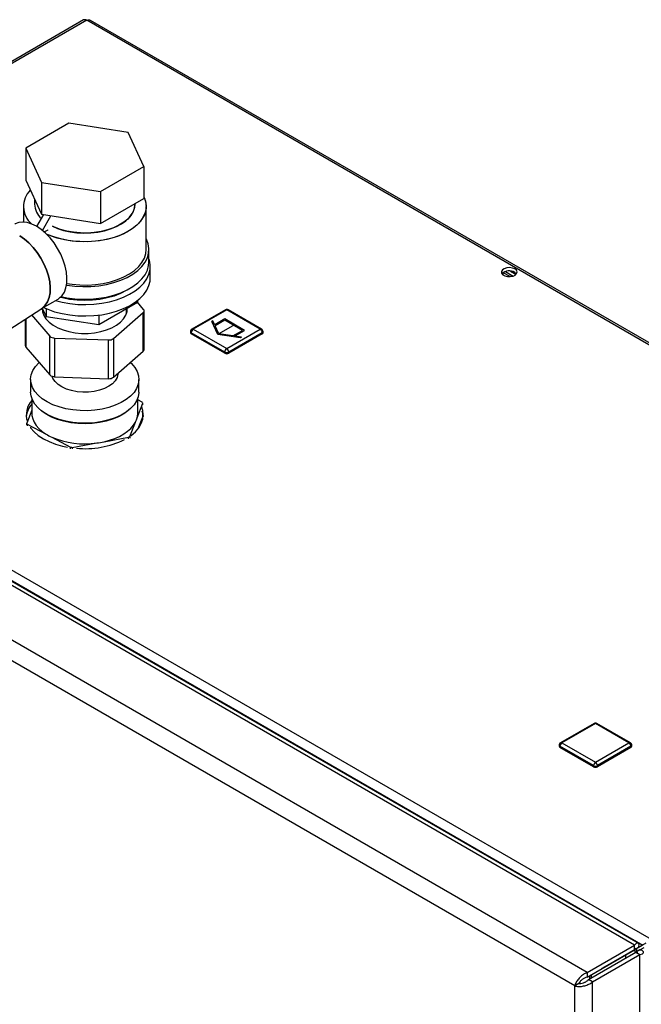
# Paper-space layout 'Blatt3' of a CAD drawing. Units: millimetres. Extents: x 0 to 4200, y 0 to 2970.
# Drawn here: x 3450 to 3673, y 1250 to 1603 of the extents above; entities that cross this region are included whole.
import ezdxf

# ---------------------------------------------------------------- set-up
doc = ezdxf.new("R2010")
doc.units = ezdxf.units.MM
doc.linetypes.add('SLD-Durchgehend', pattern=[0])
doc.linetypes.add('SLD-Punktstrich', pattern=[19.05, 15.24, -1.27, 1.27, -1.27])
doc.layers.add('SLD-0', color=7, linetype='SLD-Durchgehend', lineweight=30)

psp = doc.layouts.new('Blatt3')

# ---------------------------------------------------------------- linework, layer by layer
at = {"color": 7, "linetype": 'SLD-Durchgehend', "ltscale": 10}
for p, q in [((3518.9, 1495.1), (3518.49, 1494.86)), ((3520.65, 1490.19), (3518.49, 1494.86)), ((3519.57, 1493.65), (3518.9, 1495.1)), ((3523.18, 1495.74), (3519.57, 1493.65)), ((3523.18, 1495.33), (3519.72, 1493.33)), ((3521.06, 1490.43), (3519.72, 1493.33)), ((3530.25, 1491.65), (3523.18, 1495.74)), ((3529.55, 1491.65), (3523.18, 1495.33)), ((3528.74, 1488.94), (3520.65, 1490.19)), ((3526.08, 1489.65), (3521.06, 1490.43)), ((3526.08, 1489.65), (3529.55, 1491.65)), ((3526.64, 1489.57), (3530.25, 1491.65)), ((3529.15, 1489.18), (3526.64, 1489.57)), ((3529.15, 1489.18), (3528.74, 1488.94))]:
    psp.add_line(p, q, dxfattribs=at)
at = {"color": 7, "linetype": 'SLD-Punktstrich', "ltscale": 10}
psp.add_line((3526.72, 1493.69), (3521.06, 1490.43), dxfattribs=at)
at = {"layer": 'SLD-0', "ltscale": 10}
for p, q in [((3472.54, 1602.92), (3408.09, 1565.72)), ((3473.69, 1602.81), (3408.09, 1564.94)), ((3859.34, 1380.17), (3473.69, 1602.81)), ((3860.24, 1380.43), (3475.09, 1602.78)), ((3467.3, 1565.91), (3451.79, 1556.95)), ((3488.49, 1562.63), (3467.3, 1565.91)), ((3494.17, 1550.4), (3488.49, 1562.63)), ((3451.79, 1556.95), (3457.47, 1544.72)), ((3451.79, 1556.95), (3451.79, 1545.52)), ((3478.66, 1541.44), (3494.17, 1550.4)), ((3494.17, 1550.4), (3494.17, 1538.96)), ((3451.79, 1545.52), (3457.47, 1533.29)), ((3457.47, 1544.72), (3478.66, 1541.44)), ((3457.47, 1544.72), (3457.47, 1533.29)), ((3478.66, 1541.44), (3478.66, 1530.01)), ((3478.66, 1530.01), (3494.17, 1538.96)), ((3450.98, 1536.12), (3450.98, 1530.47)), ((3454.98, 1538.64), (3454.98, 1536.94)), ((3490.98, 1536.94), (3490.98, 1537.12)), ((3494.98, 1520.6), (3494.98, 1536.12)), ((3455.81, 1528.89), (3458.27, 1533.16)), ((3457.47, 1533.29), (3478.66, 1530.01)), ((3457.82, 1527.48), (3460.87, 1532.76)), ((3458.47, 1526.93), (3459.9, 1527.75)), ((3459.9, 1527.75), (3459.9, 1527.74)), ((3495.98, 1516.11), (3495.98, 1520.6)), ((3496.48, 1510.4), (3496.48, 1514.48)), ((3625.49, 1510.93), (3623.03, 1512.34)), ((3623.06, 1511.48), (3623.06, 1512.36)), ((3623.81, 1512.72), (3626.56, 1511.13)), ((3625.6, 1512.91), (3627.62, 1511.74)), ((3457.5, 1499.49), (3463.4, 1502.9)), ((3478.06, 1493.74), (3491.94, 1501.75)), ((3494.07, 1499.2), (3491.9, 1501.72)), ((3491.94, 1502.38), (3491.94, 1501.75)), ((3289.56, 1496.51), (3675.21, 1273.88)), ((3440.45, 1488.5), (3457.61, 1499.56)), ((3453.92, 1497.18), (3460.51, 1489.55)), ((3457.73, 1499.62), (3459.1, 1496.67)), ((3457.98, 1499.08), (3457.98, 1497.79)), ((3459.1, 1499.45), (3459.1, 1496.67)), ((3459.1, 1496.67), (3478.06, 1493.74)), ((3478.06, 1497.15), (3478.06, 1493.74)), ((3483.27, 1488.74), (3493.95, 1498.05)), ((3487.98, 1497.79), (3487.98, 1499.46)), ((3493.95, 1484.17), (3493.95, 1498.05)), ((3494.28, 1484.81), (3494.28, 1498.69)), ((3523.39, 1499.05), (3511.37, 1492.11)), ((3523.89, 1499), (3511.87, 1492.06)), ((3535.91, 1492.06), (3523.89, 1499)), ((3536.41, 1492.11), (3524.39, 1499.05)), ((3451.67, 1495.73), (3451.67, 1486.18)), ((3451.88, 1495.87), (3451.88, 1485.67)), ((3460.51, 1475.67), (3460.51, 1489.55)), ((3510.87, 1491.25), (3510.87, 1490.84)), ((3523.18, 1483.9), (3511.16, 1490.84)), ((3511.16, 1490.84), (3511.16, 1490.43)), ((3523.18, 1483.49), (3511.16, 1490.43)), ((3511.87, 1492.06), (3523.89, 1485.12)), ((3523.89, 1485.12), (3535.91, 1492.06)), ((3536.62, 1490.84), (3524.6, 1483.9)), ((3536.62, 1490.43), (3524.6, 1483.49)), ((3536.62, 1490.84), (3536.62, 1490.43)), ((3536.91, 1490.84), (3536.91, 1491.25)), ((3462.17, 1488.91), (3481.48, 1488.23)), ((3462.17, 1488.91), (3462.17, 1475.03)), ((3481.48, 1474.35), (3481.48, 1488.23)), ((3483.27, 1488.74), (3483.27, 1474.86)), ((3451.88, 1485.67), (3460.51, 1475.67)), ((3483.27, 1474.86), (3493.95, 1484.17)), ((3523.18, 1483.9), (3523.18, 1483.49)), ((3524.6, 1483.9), (3524.6, 1483.49)), ((3453.58, 1474.06), (3453.58, 1469.57)), ((3462.17, 1475.03), (3481.48, 1474.35)), ((3492.38, 1469.57), (3492.38, 1474.06)), ((3453.98, 1467.31), (3453.98, 1461.98)), ((3491.77, 1460.35), (3493.79, 1465.53)), ((3491.98, 1461.98), (3491.98, 1467.31)), ((3493.6, 1465.88), (3491.98, 1466.74)), ((3493.79, 1464.96), (3493.79, 1465.53)), ((3453.98, 1463.07), (3452.17, 1458.43)), ((3493.79, 1460.63), (3493.79, 1461.81)), ((3452.17, 1457.85), (3452.17, 1458.43)), ((3452.36, 1458.07), (3452.36, 1457.5)), ((3452.36, 1458.07), (3459.12, 1454.48)), ((3489.14, 1453.62), (3491.16, 1458.8)), ((3492.17, 1456.49), (3493.79, 1460.63)), ((3461.14, 1453.4), (3467.9, 1449.8)), ((3468.52, 1449.72), (3477.3, 1451.3)), ((3479.93, 1451.77), (3488.71, 1453.35)), ((3488.71, 1452.78), (3488.71, 1453.35)), ((3489.14, 1453.62), (3489.14, 1453.05)), ((3467.9, 1449.23), (3467.9, 1449.8)), ((3468.52, 1449.72), (3468.52, 1449.15)), ((3438.33, 1406.87), (3673.09, 1271.35)), ((3670.12, 1271.27), (3440.6, 1403.76)), ((3671.48, 1272), (3443.73, 1403.48)), ((3653.14, 1261.47), (3423.63, 1393.97)), ((3648.69, 1256.69), (3421.71, 1387.72)), ((3655.62, 1350.79), (3643.6, 1343.85)), ((3656.12, 1350.74), (3644.1, 1343.8)), ((3668.14, 1343.8), (3656.12, 1350.74)), ((3668.64, 1343.85), (3656.62, 1350.79)), ((3643.1, 1342.99), (3643.1, 1342.58)), ((3655.41, 1335.64), (3643.39, 1342.58)), ((3643.39, 1342.58), (3643.39, 1342.17)), ((3655.41, 1335.23), (3643.39, 1342.17)), ((3644.1, 1343.8), (3656.12, 1336.86)), ((3656.12, 1336.86), (3668.14, 1343.8)), ((3668.85, 1342.58), (3656.83, 1335.64)), ((3668.85, 1342.17), (3656.83, 1335.23)), ((3668.85, 1342.58), (3668.85, 1342.17)), ((3669.14, 1342.58), (3669.14, 1342.99)), ((3655.41, 1335.64), (3655.41, 1335.23)), ((3656.83, 1335.64), (3656.83, 1335.23)), ((3653.14, 1261.47), (3670.12, 1271.27)), ((3673.09, 1271.35), (3658.45, 1262.9)), ((3674.15, 1271.96), (3659.51, 1263.51)), ((3670.12, 1269.63), (3670.12, 1271.27)), ((3653.14, 1259.84), (3670.12, 1269.63)), ((3653.64, 1258.97), (3670.62, 1268.77)), ((3655.06, 1258.15), (3672.03, 1267.95)), ((3659.16, 1263.3), (3670.12, 1269.63)), ((3660.57, 1264.12), (3670.17, 1269.67)), ((3666.95, 1266.65), (3666.95, 1267.81)), ((3671.53, 1270.45), (3670.12, 1269.63)), ((3670.12, 1269.63), (3670.12, 1269.63)), ((3670.25, 1269.71), (3671.53, 1270.45)), ((3670.26, 1269.72), (3670.26, 1268.56)), ((3672.03, 1269.58), (3670.62, 1268.77)), ((3670.62, 1268.77), (3672.03, 1267.95)), ((3670.97, 1268.97), (3670.97, 1270.13)), ((3672.03, 1269.58), (3673.59, 1270.48)), ((3672.03, 619.14), (3672.03, 1267.95)), ((3658.45, 1262.9), (3659.51, 1263.51)), ((3659.16, 1263.3), (3660.57, 1264.12)), ((3653.14, 1261.47), (3653.14, 1259.84)), ((3654, 1260.33), (3654, 1259.17)), ((3654.71, 1259.58), (3654.71, 1260.74)), ((3658.45, 1262.9), (3658.45, 1262.9)), ((3659.16, 1263.3), (3659.15, 1263.31)), ((3650.11, 1257.51), (3648.69, 1256.69)), ((3648.69, 610.81), (3648.69, 1256.69)), ((3650.25, 1257.52), (3650.25, 1257.73)), ((3655.06, 1258.15), (3653.64, 1258.97)), ((3655.06, 609.34), (3655.06, 1258.15))]:
    psp.add_line(p, q, dxfattribs=at)
at = {"layer": 'SLD-0', "ltscale": 10, "flags": 128}
for points in [[(3494.17, 1539.53), (3494.75, 1537.94), (3494.98, 1536.32), (3494.84, 1534.7), (3494.35, 1533.09), (3493.5, 1531.54), (3492.32, 1530.06), (3490.82, 1528.69), (3489.03, 1527.43), (3486.97, 1526.32), (3484.68, 1525.37), (3482.21, 1524.59), (3479.58, 1524), (3476.84, 1523.62), (3474.04, 1523.43), (3471.22, 1523.46), (3468.43, 1523.69), (3465.71, 1524.13), (3463.12, 1524.77), (3460.68, 1525.59), (3459.26, 1526.19)], [(3494.17, 1539.53), (3494.5, 1538.75), (3494.91, 1537.14), (3494.95, 1535.51), (3494.64, 1533.89), (3493.97, 1532.31), (3492.95, 1530.79), (3491.61, 1529.36), (3489.96, 1528.04), (3488.03, 1526.86), (3485.85, 1525.82), (3483.47, 1524.95), (3480.91, 1524.27), (3478.22, 1523.78), (3475.44, 1523.5), (3472.63, 1523.42), (3469.82, 1523.55), (3467.06, 1523.89), (3464.4, 1524.42), (3461.88, 1525.15), (3459.54, 1526.06), (3459.26, 1526.19)], [(3461.36, 1529), (3463.18, 1528.22), (3465.37, 1527.52), (3467.72, 1527), (3470.16, 1526.67), (3472.66, 1526.55), (3475.17, 1526.62), (3477.64, 1526.9), (3480.01, 1527.37), (3482.25, 1528.03), (3484.31, 1528.86), (3486.14, 1529.85), (3487.72, 1530.98), (3489.02, 1532.22), (3490, 1533.55), (3490.65, 1534.95), (3490.95, 1536.39), (3490.98, 1536.94)], [(3490.98, 1536.94), (3490.84, 1535.67), (3490.37, 1534.25), (3489.55, 1532.88), (3488.41, 1531.58), (3486.97, 1530.4), (3485.25, 1529.34), (3483.3, 1528.42), (3481.15, 1527.68), (3478.84, 1527.11), (3476.41, 1526.74), (3473.92, 1526.56), (3471.41, 1526.58), (3468.93, 1526.81), (3466.53, 1527.23), (3464.25, 1527.85), (3462.15, 1528.64), (3461.36, 1529)], [(3455.65, 1528.98), (3453.98, 1529.79), (3452.35, 1530.29), (3450.79, 1530.47), (3449.35, 1530.31), (3448.05, 1529.83), (3447.91, 1529.74)], [(3463.4, 1502.9), (3463.84, 1503.18), (3464.85, 1504.13), (3465.66, 1505.37), (3466.22, 1506.86), (3466.54, 1508.58), (3466.61, 1510.48), (3466.41, 1512.52), (3465.97, 1514.64), (3465.28, 1516.81), (3464.37, 1518.96), (3463.25, 1521.05), (3461.96, 1523.03), (3460.52, 1524.85), (3458.96, 1526.48), (3457.33, 1527.86), (3455.65, 1528.98)], [(3457.61, 1499.56), (3457.83, 1499.71), (3458.84, 1500.66), (3459.65, 1501.9), (3460.21, 1503.39), (3460.53, 1505.11), (3460.6, 1507.01), (3460.4, 1509.05), (3459.96, 1511.17), (3459.27, 1513.34), (3458.36, 1515.49), (3457.24, 1517.58), (3455.95, 1519.56), (3454.51, 1521.38), (3452.95, 1523.01), (3451.32, 1524.39), (3449.64, 1525.51)], [(3449.64, 1525.51), (3451.32, 1524.39), (3452.95, 1523.01), (3454.51, 1521.38), (3455.95, 1519.56), (3457.24, 1517.58), (3458.36, 1515.49), (3459.27, 1513.34), (3459.96, 1511.17), (3460.4, 1509.05), (3460.6, 1507.01), (3460.53, 1505.11), (3460.21, 1503.39), (3459.65, 1501.9), (3458.84, 1500.66), (3457.83, 1499.71), (3457.61, 1499.56)], [(3466.45, 1507.87), (3466.56, 1507.85), (3469.38, 1507.49), (3472.26, 1507.33), (3475.14, 1507.39), (3478, 1507.65), (3480.77, 1508.11), (3483.42, 1508.77), (3485.91, 1509.62), (3488.19, 1510.64), (3490.23, 1511.82), (3492, 1513.14), (3493.47, 1514.58), (3494.62, 1516.11), (3495.43, 1517.71), (3495.88, 1519.35), (3495.97, 1521.02), (3495.7, 1522.68), (3495.07, 1524.31), (3494.98, 1524.48)], [(3466.53, 1508.46), (3468.43, 1508.18), (3471.22, 1507.94), (3474.04, 1507.92), (3476.84, 1508.1), (3479.58, 1508.49), (3482.21, 1509.08), (3484.68, 1509.85), (3486.97, 1510.8), (3489.03, 1511.92), (3490.82, 1513.17), (3492.32, 1514.55), (3493.5, 1516.03), (3494.35, 1517.58), (3494.84, 1519.18), (3494.98, 1520.6)], [(3462.46, 1502.35), (3464.83, 1501.76), (3467.6, 1501.27), (3470.45, 1500.99), (3473.34, 1500.92), (3476.23, 1501.04), (3479.06, 1501.38), (3481.8, 1501.91), (3484.41, 1502.63), (3486.85, 1503.53), (3489.08, 1504.6), (3491.06, 1505.81), (3492.77, 1507.16), (3494.17, 1508.62), (3495.26, 1510.17), (3496.01, 1511.78), (3496.41, 1513.44), (3496.45, 1515.11), (3496.14, 1516.77), (3495.98, 1517.26)], [(3464.53, 1503.77), (3466.56, 1503.36), (3469.38, 1503), (3472.26, 1502.84), (3475.14, 1502.89), (3478, 1503.16), (3480.77, 1503.62), (3483.42, 1504.28), (3485.91, 1505.13), (3488.19, 1506.15), (3490.23, 1507.33), (3492, 1508.65), (3493.47, 1510.09), (3494.62, 1511.62), (3495.43, 1513.22), (3495.88, 1514.86), (3495.98, 1516.11)], [(3627.16, 1513.68), (3626.31, 1514.01), (3625.31, 1514.15), (3624.29, 1514.07), (3623.39, 1513.78), (3622.74, 1513.32), (3622.41, 1512.76), (3622.46, 1512.16), (3622.87, 1511.62), (3623.6, 1511.2), (3624.54, 1510.96), (3625.57, 1510.93), (3626.55, 1511.12), (3627.34, 1511.5), (3627.84, 1512.02), (3627.98, 1512.61), (3627.75, 1513.19), (3627.16, 1513.68)], [(3627.16, 1512.45), (3627.75, 1511.96), (3627.77, 1511.92)], [(3458.16, 1499.87), (3459.7, 1499.21), (3462.18, 1498.35), (3464.83, 1497.67), (3467.6, 1497.19), (3470.45, 1496.91), (3473.34, 1496.83), (3476.23, 1496.96), (3479.06, 1497.29), (3481.8, 1497.82), (3484.41, 1498.55), (3486.85, 1499.45), (3489.08, 1500.51), (3491.06, 1501.73), (3492.77, 1503.08), (3494.17, 1504.54), (3495.26, 1506.09), (3496.01, 1507.7), (3496.41, 1509.35), (3496.48, 1510.4)], [(3488.51, 1506.32), (3487.83, 1505.91), (3485.76, 1504.86), (3483.48, 1503.98), (3481.02, 1503.28), (3478.41, 1502.77), (3475.72, 1502.46), (3472.98, 1502.36), (3470.24, 1502.46), (3467.54, 1502.77), (3464.94, 1503.28), (3464.21, 1503.47)], [(3457.74, 1499.62), (3457.83, 1498.34), (3458.28, 1497.02), (3459.08, 1495.75), (3460.2, 1494.57), (3461.62, 1493.5), (3463.3, 1492.57), (3465.22, 1491.8), (3467.31, 1491.2), (3469.54, 1490.8), (3471.85, 1490.6), (3474.18, 1490.6), (3476.49, 1490.81), (3478.71, 1491.22), (3480.8, 1491.82), (3482.71, 1492.6), (3484.39, 1493.53), (3485.8, 1494.61), (3486.91, 1495.79), (3487.69, 1497.06), (3488.13, 1498.39), (3488.22, 1499.6)], [(3481.63, 1464.04), (3479.18, 1463.45), (3476.62, 1463.06), (3473.99, 1462.88), (3471.35, 1462.9), (3468.73, 1463.13), (3466.19, 1463.57), (3463.78, 1464.2), (3461.54, 1465.02), (3459.51, 1466), (3457.74, 1467.13), (3456.24, 1468.4), (3455.06, 1469.76), (3454.22, 1471.21), (3453.72, 1472.71), (3453.58, 1474.24), (3453.8, 1475.76), (3454.38, 1477.26), (3455.31, 1478.69), (3456.57, 1480.03), (3456.67, 1480.12)], [(3489.3, 1480.12), (3489.71, 1479.73), (3490.89, 1478.36), (3491.74, 1476.91), (3492.24, 1475.41), (3492.38, 1473.88), (3492.15, 1472.36), (3491.57, 1470.87), (3490.65, 1469.44), (3489.39, 1468.09), (3487.83, 1466.86), (3485.99, 1465.76), (3483.91, 1464.81), (3481.63, 1464.04)], [(3484.88, 1476.36), (3484.86, 1475.93), (3484.55, 1474.75), (3483.89, 1473.61), (3482.9, 1472.56), (3481.61, 1471.62), (3480.05, 1470.83), (3478.28, 1470.21)], [(3478.28, 1470.21), (3476.35, 1469.77), (3474.32, 1469.53), (3472.25, 1469.5), (3470.2, 1469.68), (3468.23, 1470.06), (3466.41, 1470.63), (3464.78, 1471.37), (3463.41, 1472.27), (3462.33, 1473.29), (3461.57, 1474.41), (3461.25, 1475.2)], [(3481.63, 1459.55), (3479.18, 1458.96), (3476.62, 1458.57), (3473.99, 1458.39), (3471.35, 1458.41), (3468.73, 1458.64), (3466.19, 1459.08), (3463.78, 1459.71), (3461.54, 1460.53), (3459.51, 1461.51), (3457.74, 1462.64), (3456.24, 1463.91), (3455.06, 1465.27), (3454.22, 1466.72), (3453.72, 1468.22), (3453.58, 1469.57)], [(3492.38, 1469.57), (3492.38, 1469.39), (3492.15, 1467.87), (3491.57, 1466.38), (3490.65, 1464.94), (3489.39, 1463.6), (3487.83, 1462.36), (3485.99, 1461.26), (3483.91, 1460.32), (3481.63, 1459.55)], [(3453.98, 1461.98), (3454.03, 1461.14), (3454.32, 1459.91), (3454.84, 1458.71), (3455.59, 1457.56), (3456.56, 1456.45), (3457.74, 1455.42), (3459.12, 1454.48)], [(3488.81, 1463.1), (3488.57, 1462.89), (3486.94, 1461.73), (3485.06, 1460.7), (3482.95, 1459.83), (3480.66, 1459.13), (3478.22, 1458.62), (3475.68, 1458.31), (3473.1, 1458.19), (3470.51, 1458.29), (3467.97, 1458.58), (3465.52, 1459.08), (3463.21, 1459.76), (3461.08, 1460.61), (3459.17, 1461.63), (3457.52, 1462.78), (3457.15, 1463.1)], [(3489.48, 1453.91), (3489.64, 1454.03), (3491.17, 1455.34), (3492.38, 1456.77), (3493.26, 1458.27), (3493.8, 1459.82), (3493.98, 1461.41), (3493.8, 1462.99), (3493.45, 1464.1)], [(3491.77, 1460.35), (3491.97, 1461.58), (3491.98, 1461.98)], [(3493.45, 1462.87), (3493.8, 1461.76), (3493.95, 1460.79)], [(3479.93, 1451.77), (3481.88, 1452.29), (3483.71, 1452.93), (3485.41, 1453.68), (3486.94, 1454.54), (3488.31, 1455.49), (3489.47, 1456.53), (3490.43, 1457.64), (3491.16, 1458.8)], [(3453.48, 1456.91), (3453.58, 1456.77), (3454.79, 1455.34), (3456.32, 1454.03), (3458.13, 1452.83), (3460.19, 1451.79), (3462.48, 1450.91), (3464.94, 1450.21), (3466.78, 1449.82)]]:
    psp.add_lwpolyline(points, dxfattribs=at)
at = {"layer": 'SLD-0', "ltscale": 100}
for centre, radius, start, end in [((3473.01, 1601.87), 1.16, 54.3824, 114.3071), ((3459.37, 1536.09), 8.33, 135.2993, 228.5777), ((3459.45, 1536.1), 8.4, 135.7389, 228.1381), ((3462.42, 1537.23), 7.45, 182.2536, 227.9275), ((3462.48, 1537.26), 7.51, 182.4651, 227.7161), ((3625.21, 1509.29), 3.71, 58.2893, 134.9519), ((3493.51, 1498.68), 0.772, 305.2532, 42.5621), ((3523.89, 1498.18), 1, 60.0027, 119.9973), ((3523.6, 1498.59), 0.503, 54.3824, 114.3071), ((3524.18, 1498.59), 0.503, 65.6929, 125.6176), ((3462.12, 1491.27), 2.35, 226.7855, 271.3535), ((3511.87, 1491.25), 1, 119.9973, 180), ((3511.37, 1491.29), 0.503, 185.6948, 245.6253), ((3511.37, 1490.89), 0.503, 185.6948, 245.6253), ((3512.7, 1490.77), 1.54, 122.6055, 177.3945), ((3511.58, 1491.65), 0.503, 54.3824, 114.3071), ((3536.2, 1491.65), 0.503, 65.6929, 125.6176), ((3535.08, 1490.77), 1.54, 2.6055, 57.3945), ((3535.91, 1491.25), 1, 0, 60.0027), ((3536.41, 1491.29), 0.503, 294.3747, 354.3052), ((3536.41, 1490.89), 0.503, 294.3747, 354.3052), ((3452.46, 1486.2), 0.782, 181.3597, 222.9796), ((3481.68, 1490.88), 2.66, 265.579, 306.5008), ((3493.42, 1484.85), 0.86, 307.7355, 357.1559), ((3524.72, 1483.83), 1.54, 122.6055, 177.3945), ((3523.89, 1485.26), 1.54, 242.6097, 297.3903), ((3523.89, 1484.85), 1.54, 242.6097, 297.3903), ((3523.06, 1483.83), 1.54, 2.6055, 57.3945), ((3462.12, 1477.39), 2.35, 226.7855, 271.3535), ((3481.68, 1477), 2.66, 265.579, 306.5008), ((3460.41, 1459.85), 8.46, 139.5122, 173.6075), ((3459.8, 1461.4), 7.79, 138.4131, 197.9328), ((3485.57, 1461.32), 9.24, 27.1248, 29.6003), ((3460.39, 1462.64), 9.24, 207.1248, 209.6003), ((3484.72, 1462.2), 7.29, 332.1284, 345.2533), ((3469.04, 1470.67), 18.99, 238.501, 245.4262), ((3472.96, 1481.12), 30.14, 246.9074, 278.2794), ((3473.14, 1481.42), 32.16, 264.3607, 296.0376), ((3473.31, 1481.04), 30.01, 277.6473, 282.7509), ((3478.72, 1469.79), 19.24, 301.2799, 302.7978), ((3472.83, 1485.25), 35.79, 262.0917, 263.0951), ((3656.12, 1349.92), 1, 60.0027, 119.9973), ((3655.83, 1350.33), 0.503, 54.3824, 114.3071), ((3656.41, 1350.33), 0.503, 65.6929, 125.6176), ((3644.1, 1342.99), 1, 119.9973, 180), ((3643.6, 1343.04), 0.503, 185.6948, 245.6253), ((3643.6, 1342.63), 0.503, 185.6948, 245.6253), ((3644.93, 1342.51), 1.54, 122.6055, 177.3945), ((3643.81, 1343.39), 0.503, 54.3824, 114.3071), ((3668.43, 1343.39), 0.503, 65.6929, 125.6176), ((3667.31, 1342.51), 1.54, 2.6055, 57.3945), ((3668.14, 1342.99), 1, 0, 60.0027), ((3668.64, 1343.04), 0.503, 294.3747, 354.3052), ((3668.64, 1342.63), 0.503, 294.3747, 354.3052), ((3656.95, 1335.57), 1.54, 122.6055, 177.3945), ((3656.12, 1337), 1.54, 242.6097, 297.3903), ((3656.12, 1336.59), 1.54, 242.6097, 297.3903), ((3655.29, 1335.57), 1.54, 2.6055, 57.3945)]:
    psp.add_arc(centre, radius, start, end, dxfattribs=at)
at = {"layer": 'SLD-0', "ltscale": 10}
for points, knots in [([(3473.69, 1602.81), (3473.9, 1602.87), (3474.33, 1602.99), (3474.81, 1602.95), (3475.02, 1602.79), (3475.07, 1602.75)], [0, 0, 0, 0, 0.418414, 0.856276, 1, 1, 1, 1]), ([(3671.53, 1270.45), (3671.62, 1270.79), (3671.81, 1271.46), (3671.6, 1272.03), (3671.11, 1272.11), (3670.55, 1271.76), (3670.21, 1271.37), (3670.12, 1271.27)], [0, 0, 0, 0, 0.227761, 0.455584, 0.683406, 0.911229, 1, 1, 1, 1]), ([(3670.12, 1269.63), (3670.23, 1269.78), (3670.46, 1270.1), (3670.52, 1270.32), (3670.38, 1270.22), (3670.21, 1269.83), (3670.12, 1269.63)], [0, 0, 0, 0, 0.2222219, 0.4770447, 0.7319505, 1, 1, 1, 1]), ([(3670.62, 1268.77), (3670.79, 1268.75), (3671.18, 1268.7), (3671.4, 1268.75), (3671.34, 1268.77), (3671.33, 1268.77)], [0, 0, 0, 0, 0.444475, 0.954157, 1, 1, 1, 1]), ([(3672.03, 1267.95), (3672.37, 1268.04), (3673.05, 1268.21), (3673.43, 1268.68), (3673.25, 1269.15), (3672.67, 1269.45), (3672.17, 1269.56), (3672.03, 1269.58)], [0, 0, 0, 0, 0.227761, 0.455584, 0.683406, 0.911229, 1, 1, 1, 1]), ([(3653.14, 1261.47), (3652.68, 1261.27), (3651.76, 1260.86), (3650.5, 1259.79), (3649.5, 1258.55), (3648.92, 1257.47), (3648.75, 1256.89), (3648.69, 1256.69)], [0, 0, 0, 0, 0.2215055, 0.4430395, 0.6645736, 0.8861075, 1, 1, 1, 1]), ([(3648.69, 1256.69), (3649.1, 1256.61), (3649.91, 1256.44), (3651.47, 1256.54), (3653.05, 1256.94), (3654.27, 1257.53), (3654.86, 1258), (3655.06, 1258.15)], [0, 0, 0, 0, 0.221505, 0.443039, 0.664574, 0.886107, 1, 1, 1, 1]), ([(3653.14, 1259.84), (3652.82, 1259.74), (3652.18, 1259.54), (3651.31, 1258.96), (3650.61, 1258.29), (3650.26, 1257.79), (3650.13, 1257.55), (3650.11, 1257.51)], [0, 0, 0, 0, 0.240582, 0.476803, 0.713018, 0.949233, 1, 1, 1, 1]), ([(3650.11, 1257.51), (3650.36, 1257.51), (3650.85, 1257.52), (3651.79, 1257.75), (3652.72, 1258.18), (3653.33, 1258.63), (3653.6, 1258.92), (3653.64, 1258.97)], [0, 0, 0, 0, 0.240582, 0.476803, 0.713018, 0.949233, 1, 1, 1, 1])]:
    psp.add_open_spline(points, degree=3, knots=knots, dxfattribs=at)

doc.saveas('drawing.dxf')
